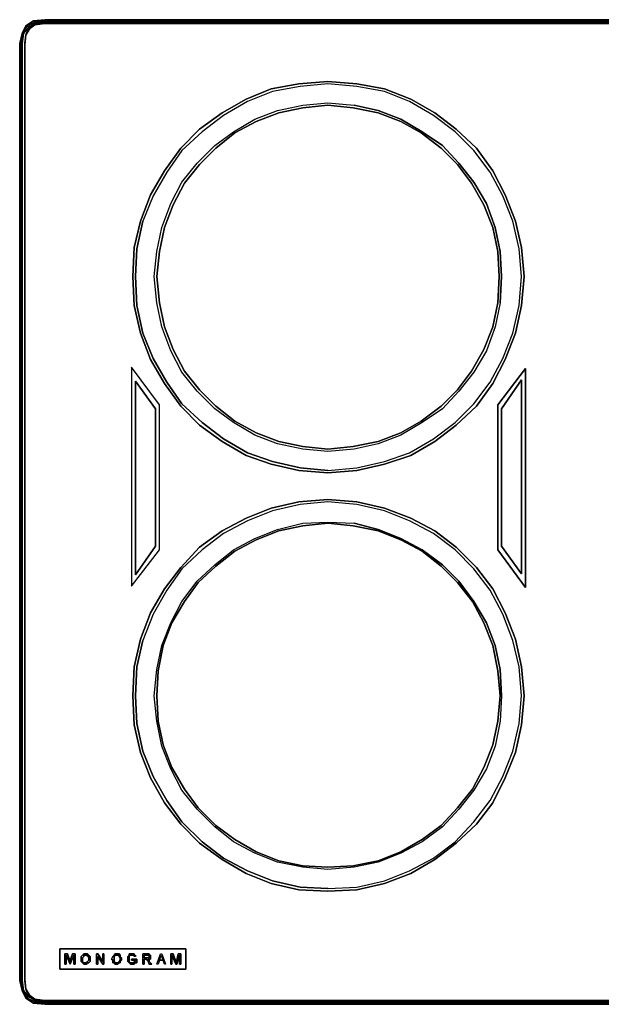
# Model space of a CAD drawing. Units: inches. Extents: x 0 to 36, y -20.4 to 0.
# Drawn here: x 0 to 12.1, y -20.4 to 0 of the extents above; entities that cross this region are included whole.
import ezdxf

# ---------------------------------------------------------------- set-up
doc = ezdxf.new("R2010")
doc.units = ezdxf.units.IN
doc.header["$MEASUREMENT"] = 0
doc.layers.get('0').update_dxf_attribs({"true_color": 0x5890e1})

msp = doc.modelspace()

# ---------------------------------------------------------------- linework, layer by layer
at = {"color": 215, "elevation": 0}
for points in [[(35.52, -0.026), (0.521, -0.026), (0.521, 0), (0.287, -0.026), (0.521, 0), (0.287, -0.026), (0.313, -0.052), (0.156, -0.13), (0.182, -0.156), (0.078, -0.287), (0.052, -0.287), (0.026, -0.495), (0, -0.495), (0.052, -0.287), (0.13, -0.13), (0.156, -0.13), (0.313, -0.052), (0.313, -0.078), (0.182, -0.156), (0.156, -0.13), (0.052, -0.287), (0.13, -0.13), (0.052, -0.287), (0.13, -0.13), (0.156, -0.13), (0.052, -0.287), (0.156, -0.13), (0.182, -0.156), (0.078, -0.287), (0.052, -0.287), (0, -0.495), (0.026, -0.495), (0.052, -0.287), (0.026, -0.495), (0.052, -0.287), (0.078, -0.287), (0.052, -0.495), (0.052, -19.902), (0.078, -20.111), (0.182, -20.241), (0.156, -20.267), (0.182, -20.241), (0.078, -20.111), (0.052, -20.111), (0, -19.902), (0, -0.495), (0, -19.902), (0.052, -20.111), (0, -19.902), (0, -0.495), (0.052, -0.287), (0.026, -0.495), (0.026, -19.902), (0.052, -20.111), (0.026, -19.902), (0.052, -20.111), (0.026, -19.902), (0.026, -0.495), (0.026, -19.902), (0.026, -0.495), (0.026, -19.902), (0.052, -20.111), (0.026, -19.902), (0, -19.902), (0, -0.495), (0.026, -0.495), (0.026, -19.902), (0, -19.902), (0.052, -20.111), (0.13, -20.267), (0.287, -20.372), (0.521, -20.398), (35.52, -20.398)], [(0.521, 0), (0.521, -0.026), (0.313, -0.052), (0.313, -0.078), (0.182, -0.156), (0.078, -0.287), (0.052, -0.495), (0.052, -19.902), (0.078, -20.111), (0.052, -20.111), (0.13, -20.267)], [(36.015, -0.495), (36.041, -0.495), (35.989, -0.287), (35.91, -0.13), (35.754, -0.026), (35.52, 0), (0.521, 0), (0.287, -0.026)], [(0.287, -0.026), (0.521, 0)], [(0.521, 0), (0.287, -0.026)], [(0.287, -0.026), (0.521, 0)], [(0.521, -0.026), (0.521, 0), (35.52, 0), (35.52, -0.026)], [(0.521, 0), (35.52, 0), (35.754, -0.026), (35.728, -0.052)], [(0.287, -0.026), (0.313, -0.052), (0.156, -0.13), (0.13, -0.13), (0.052, -0.287)], [(0.208, -20.215), (0.13, -20.085), (0.104, -19.902), (0.104, -0.495), (0.13, -0.313), (0.182, -0.182), (0.313, -0.104)], [(0.287, -0.026), (0.13, -0.13)], [(0.13, -0.313), (0.182, -0.182), (0.313, -0.104), (0.208, -0.182)], [(35.989, -0.287), (35.884, -0.13), (35.858, -0.156), (35.728, -0.078), (35.52, -0.052), (0.521, -0.052), (0.313, -0.078), (0.182, -0.156)], [(0.313, -0.078), (0.313, -0.052), (0.521, -0.026), (0.313, -0.052), (0.287, -0.026)], [(35.728, -0.078), (35.52, -0.052), (0.521, -0.052), (0.313, -0.078), (0.521, -0.052), (35.52, -0.052), (35.728, -0.078), (35.728, -0.052)], [(35.728, -0.104), (35.52, -0.078), (0.521, -0.078), (0.313, -0.104), (0.521, -0.078)], [(0, -0.495), (0.052, -0.287), (0.026, -0.495)], [(0.052, -20.111), (0.078, -20.111), (0.052, -19.902), (0.052, -0.495), (0.078, -0.287)], [(35.963, -0.287), (35.989, -0.495), (35.989, -19.902), (35.963, -20.111), (35.858, -20.241), (35.728, -20.319), (35.52, -20.345), (0.521, -20.345), (0.313, -20.319), (0.182, -20.241), (0.078, -20.111)], [(0.13, -20.085), (0.104, -19.902), (0.104, -0.495), (0.13, -0.313)], [(0.13, -0.313), (0.104, -0.521)], [(2.426, -4.746), (2.399, -5.321), (2.426, -5.92), (2.556, -6.495), (2.765, -7.016), (3.051, -7.512), (3.364, -7.955), (3.781, -8.346), (4.225, -8.686), (4.72, -8.973), (5.242, -9.155), (5.816, -9.286), (6.389, -9.338), (6.989, -9.286), (7.563, -9.155), (8.084, -8.973), (8.58, -8.686), (9.024, -8.346), (9.415, -7.955), (9.753, -7.512), (10.014, -7.016), (10.223, -6.495), (10.353, -5.92), (10.405, -5.321), (10.353, -4.746), (10.223, -4.173), (10.014, -3.652), (9.753, -3.156), (9.415, -2.713), (9.024, -2.321), (8.58, -1.982), (8.084, -1.695), (7.563, -1.487), (6.989, -1.382), (6.389, -1.33), (5.816, -1.382), (5.242, -1.487), (4.72, -1.695), (4.225, -1.982), (3.781, -2.321), (3.364, -2.713), (3.051, -3.156), (2.765, -3.652), (2.556, -4.173)], [(6.389, -9.338), (6.989, -9.286), (7.563, -9.155), (8.084, -8.973), (8.58, -8.686), (9.024, -8.346), (9.415, -7.955), (9.753, -7.512), (10.014, -7.016), (10.223, -6.495), (10.353, -5.92), (10.405, -5.321), (10.353, -4.746), (10.223, -4.173), (10.014, -3.652), (9.753, -3.156), (9.415, -2.713), (9.024, -2.321), (8.58, -1.982), (8.084, -1.695), (7.563, -1.487), (6.989, -1.382), (6.389, -1.33), (5.816, -1.382), (5.242, -1.487), (4.72, -1.695), (4.225, -1.982), (3.781, -2.321), (3.364, -2.713), (3.051, -3.156), (2.765, -3.652), (2.556, -4.173)], [(9.962, -5.868), (9.858, -6.364), (9.675, -6.86), (9.415, -7.304), (9.102, -7.695), (8.762, -8.06), (8.345, -8.346), (7.902, -8.608), (7.433, -8.79), (6.937, -8.895), (6.389, -8.947), (5.868, -8.895), (5.346, -8.79), (4.877, -8.608), (4.434, -8.346), (4.042, -8.06), (3.677, -7.695), (3.364, -7.304), (3.13, -6.86), (2.947, -6.364), (2.843, -5.868), (2.791, -5.321), (2.843, -4.8), (2.947, -4.303), (3.13, -3.808), (3.364, -3.364), (3.677, -2.973), (4.042, -2.608), (4.434, -2.321), (4.877, -2.06), (5.346, -1.878), (5.868, -1.773), (6.389, -1.721), (6.937, -1.773)], [(2.426, -13.408), (2.399, -14.007), (2.426, -14.582), (2.556, -15.155), (2.765, -15.677), (3.051, -16.172), (3.364, -16.615), (3.781, -17.033), (4.225, -17.372), (4.72, -17.633), (5.242, -17.841), (5.816, -17.972), (6.389, -17.998), (6.989, -17.972), (7.563, -17.841), (8.084, -17.633), (8.58, -17.372), (9.024, -17.033), (9.415, -16.615), (9.753, -16.172), (10.014, -15.677), (10.223, -15.155), (10.353, -14.582), (10.405, -14.007), (10.353, -13.408), (10.223, -12.859), (10.014, -12.312), (9.753, -11.816), (9.415, -11.373), (9.024, -10.982), (8.58, -10.642), (8.084, -10.381), (7.563, -10.173), (6.989, -10.042), (6.389, -9.99), (5.816, -10.042), (5.242, -10.173), (4.72, -10.381), (4.225, -10.642), (3.781, -10.982), (3.364, -11.373), (3.051, -11.816), (2.765, -12.312), (2.556, -12.859)], [(6.389, -17.998), (6.989, -17.972), (7.563, -17.841), (8.084, -17.633), (8.58, -17.372), (9.024, -17.033), (9.415, -16.615), (9.753, -16.172), (10.014, -15.677), (10.223, -15.155), (10.353, -14.582), (10.405, -14.007), (10.353, -13.408), (10.223, -12.859), (10.014, -12.312), (9.753, -11.816), (9.415, -11.373), (9.024, -10.982), (8.58, -10.642), (8.084, -10.381), (7.563, -10.173), (6.989, -10.042), (6.389, -9.99), (5.816, -10.042), (5.242, -10.173), (4.72, -10.381), (4.225, -10.642), (3.781, -10.982), (3.364, -11.373), (3.051, -11.816), (2.765, -12.312), (2.556, -12.859)], [(9.988, -14.007), (9.962, -14.529), (9.858, -15.051), (9.675, -15.52), (9.415, -15.964), (9.102, -16.355), (8.762, -16.72), (8.345, -17.033), (7.902, -17.268), (7.433, -17.45), (6.937, -17.555), (6.389, -17.607), (5.868, -17.555), (5.346, -17.45), (4.877, -17.268), (4.434, -17.033), (4.042, -16.72), (3.677, -16.355), (3.364, -15.964), (3.13, -15.52), (2.947, -15.051), (2.843, -14.529), (2.791, -14.007), (2.843, -13.46), (2.947, -12.963), (3.13, -12.494), (3.364, -12.051), (3.677, -11.633), (4.042, -11.294), (4.434, -10.982), (4.877, -10.746), (5.346, -10.564), (5.868, -10.433), (6.389, -10.407), (6.937, -10.433)], [(0.026, -19.902), (0, -19.902)], [(0.287, -20.372), (0.521, -20.398), (0.521, -20.372), (0.313, -20.345), (0.313, -20.319), (0.182, -20.241), (0.156, -20.267), (0.052, -20.111)], [(0.13, -20.267), (0.156, -20.267), (0.052, -20.111)], [(0.313, -20.293), (0.521, -20.319), (35.52, -20.319), (35.728, -20.293), (35.832, -20.215), (35.91, -20.085), (35.858, -20.215), (35.728, -20.293)], [(0.313, -20.345), (0.287, -20.372), (0.13, -20.267)], [(0.13, -20.267), (0.287, -20.372)], [(0.287, -20.372), (0.13, -20.267)], [(35.52, -20.398), (35.52, -20.372), (35.728, -20.345), (35.728, -20.319), (35.52, -20.345), (0.521, -20.345), (0.313, -20.319), (0.182, -20.241)], [(0.313, -20.319), (0.521, -20.345), (35.52, -20.345), (35.728, -20.319), (35.728, -20.345), (35.52, -20.372), (35.728, -20.345), (35.754, -20.372), (35.52, -20.398)], [(0.521, -20.398), (0.521, -20.372), (0.313, -20.345), (0.313, -20.319), (0.313, -20.345)], [(35.52, -20.372), (35.52, -20.398), (0.521, -20.398), (0.521, -20.372)]]:
    msp.add_lwpolyline(points, dxfattribs=at)
for points in [[(0.521, 0), (35.52, 0)], [(0.521, 0), (35.52, 0)], [(0.052, -0.287), (0.13, -0.13)], [(0.521, -20.319), (35.52, -20.319), (35.728, -20.293), (35.858, -20.215), (35.91, -20.085), (35.937, -19.902), (35.937, -0.495), (35.91, -0.313), (35.858, -0.182), (35.728, -0.104), (35.52, -0.078), (0.521, -0.078), (0.313, -0.104), (0.182, -0.182), (0.13, -0.313), (0.104, -0.495), (0.104, -19.902), (0.13, -20.085), (0.182, -20.215), (0.313, -20.293)], [(0.13, -0.13), (0.287, -0.026)], [(0.13, -0.13), (0.287, -0.026)], [(0.13, -0.13), (0.287, -0.026)], [(0.208, -0.182), (0.13, -0.313)], [(0.521, -0.078), (0.313, -0.104)], [(35.52, -0.026), (0.521, -0.026)], [(0.521, -0.078), (35.52, -0.078)], [(0.182, -20.215), (0.313, -20.293), (0.182, -20.215), (0.13, -20.085), (0.104, -19.876), (0.104, -0.521), (0.104, -19.876), (0.13, -20.085)], [(2.843, -4.8), (2.947, -4.303), (3.13, -3.808), (3.364, -3.364), (3.677, -2.973), (4.042, -2.608), (4.434, -2.321), (4.877, -2.06), (5.346, -1.878), (5.868, -1.773), (6.389, -1.721), (6.937, -1.773), (7.433, -1.878), (7.902, -2.06), (8.345, -2.321), (8.762, -2.608), (9.102, -2.973), (9.415, -3.364), (9.675, -3.808), (9.858, -4.303), (9.962, -4.8), (9.988, -5.321), (9.962, -5.868), (9.858, -6.364), (9.675, -6.86), (9.415, -7.304), (9.102, -7.695), (8.762, -8.06), (8.345, -8.346), (7.902, -8.608), (7.433, -8.79), (6.937, -8.895), (6.389, -8.947), (5.868, -8.895), (5.346, -8.79), (4.877, -8.608), (4.434, -8.346), (4.042, -8.06), (3.677, -7.695), (3.364, -7.304), (3.13, -6.86), (2.947, -6.364), (2.843, -5.868), (2.791, -5.321)], [(2.426, -4.746), (2.556, -4.173)], [(2.399, -11.503), (2.399, -7.486), (2.817, -8.06), (2.817, -10.904)], [(2.817, -10.904), (2.817, -8.06), (2.399, -7.486), (2.399, -11.503)], [(9.988, -10.904), (9.988, -8.06), (10.405, -7.46), (10.405, -11.477)], [(10.405, -11.477), (10.405, -7.46), (9.988, -8.06), (9.988, -10.904)], [(9.988, -14.007), (9.962, -14.529), (9.858, -15.051), (9.675, -15.52), (9.415, -15.964), (9.102, -16.355), (8.762, -16.72), (8.345, -17.033), (7.902, -17.268), (7.433, -17.45), (6.937, -17.555), (6.389, -17.607), (5.868, -17.555), (5.346, -17.45), (4.877, -17.268), (4.434, -17.033), (4.042, -16.72), (3.677, -16.355), (3.364, -15.964), (3.13, -15.52), (2.947, -15.051), (2.843, -14.529), (2.791, -14.007), (2.843, -13.46), (2.947, -12.963), (3.13, -12.494), (3.364, -12.051), (3.677, -11.633), (4.042, -11.294), (4.434, -10.982), (4.877, -10.746), (5.346, -10.564), (5.868, -10.433), (6.389, -10.407), (6.937, -10.433), (7.433, -10.564), (7.902, -10.746), (8.345, -10.982), (8.762, -11.294), (9.102, -11.633), (9.415, -12.051), (9.675, -12.494), (9.858, -12.963), (9.962, -13.46)], [(2.426, -13.408), (2.556, -12.859)], [(0.052, -20.111), (0.156, -20.267), (0.13, -20.267)], [(0.13, -20.267), (0.052, -20.111)], [(0.13, -20.267), (0.052, -20.111)], [(0.13, -20.267), (0.156, -20.267), (0.313, -20.345), (0.287, -20.372)], [(0.287, -20.372), (0.13, -20.267)], [(0.313, -20.345), (0.156, -20.267)], [(0.208, -20.215), (0.313, -20.293)], [(0.521, -20.398), (0.287, -20.372), (0.313, -20.345), (0.521, -20.372), (35.52, -20.372), (35.52, -20.398)], [(0.521, -20.398), (0.287, -20.372)], [(0.521, -20.398), (0.287, -20.372)], [(0.521, -20.319), (0.313, -20.293)], [(35.52, -20.319), (0.521, -20.319)], [(0.521, -20.372), (35.52, -20.372)], [(35.52, -20.398), (0.521, -20.398)], [(35.52, -20.398), (0.521, -20.398)]]:
    msp.add_lwpolyline(points, close=True, dxfattribs=at)
at = {"color": 136, "elevation": 0}
for points in [[(0.521, -20.319), (0.313, -20.293), (0.208, -20.215), (0.13, -20.085), (0.104, -19.876), (0.104, -0.521), (0.13, -0.313), (0.208, -0.182), (0.313, -0.104), (0.521, -0.078), (35.52, -0.078), (35.728, -0.104), (35.832, -0.182), (35.91, -0.313), (35.937, -0.521), (35.937, -19.876), (35.91, -20.085), (35.832, -20.215), (35.728, -20.293), (35.52, -20.319)], [(10.405, -5.92), (10.275, -6.495), (10.066, -7.042), (9.806, -7.538), (9.467, -8.007), (9.05, -8.399), (8.606, -8.738), (8.111, -9.025), (7.563, -9.207), (6.989, -9.338), (6.389, -9.39), (5.79, -9.338), (5.216, -9.207), (4.694, -9.025), (4.199, -8.738), (3.729, -8.399), (3.338, -8.007), (2.999, -7.538), (2.713, -7.042), (2.504, -6.495), (2.373, -5.92), (2.347, -5.321), (2.373, -4.72), (2.504, -4.173), (2.713, -3.626), (2.999, -3.13), (3.338, -2.66), (3.729, -2.268), (4.199, -1.93), (4.694, -1.643), (5.216, -1.434), (5.79, -1.33), (6.389, -1.278), (6.989, -1.33), (7.563, -1.434), (8.111, -1.643), (8.606, -1.93), (9.05, -2.268), (9.467, -2.66), (9.806, -3.13), (10.066, -3.626), (10.275, -4.173), (10.405, -4.72), (10.457, -5.321)], [(10.405, -5.321), (10.353, -4.746), (10.223, -4.173), (10.014, -3.652), (9.753, -3.156), (9.415, -2.713), (9.024, -2.321), (8.58, -1.982), (8.084, -1.695), (7.563, -1.487), (6.989, -1.382), (6.389, -1.33), (5.816, -1.382), (5.242, -1.487), (4.72, -1.695), (4.225, -1.982), (3.781, -2.321), (3.364, -2.713), (3.051, -3.156), (2.765, -3.652), (2.556, -4.173), (2.426, -4.746), (2.399, -5.321), (2.426, -5.92), (2.556, -6.495), (2.765, -7.016), (3.051, -7.512), (3.364, -7.955), (3.781, -8.346), (4.225, -8.686), (4.72, -8.973), (5.242, -9.155), (5.816, -9.286), (6.389, -9.338), (6.989, -9.286), (7.563, -9.155), (8.084, -8.973), (8.58, -8.686), (9.024, -8.346), (9.415, -7.955), (9.753, -7.512), (10.014, -7.016), (10.223, -6.495), (10.353, -5.92)], [(8.736, -8.007), (9.076, -7.669), (9.363, -7.278), (9.623, -6.834), (9.806, -6.364), (9.91, -5.868), (9.936, -5.321), (9.91, -4.8), (9.806, -4.303), (9.623, -3.834), (9.363, -3.39), (9.076, -2.999), (8.736, -2.66), (8.319, -2.347), (7.902, -2.112), (7.433, -1.93), (6.911, -1.825), (6.389, -1.773), (5.868, -1.825), (5.372, -1.93), (4.903, -2.112), (4.46, -2.347), (4.069, -2.66), (3.729, -2.999), (3.416, -3.39), (3.182, -3.834), (2.999, -4.303), (2.895, -4.8), (2.843, -5.321), (2.895, -5.868), (2.999, -6.364), (3.182, -6.834), (3.416, -7.278), (3.729, -7.669), (4.069, -8.007), (4.46, -8.32), (4.903, -8.556), (5.372, -8.738), (5.868, -8.843), (6.389, -8.895), (6.911, -8.843), (7.433, -8.738), (7.902, -8.556), (8.319, -8.32)], [(2.895, -10.982), (2.895, -7.981), (2.321, -7.2), (2.321, -11.738)], [(2.321, -7.2), (2.321, -11.738), (2.895, -10.982), (2.895, -7.981), (2.321, -7.2)], [(9.91, -10.982), (9.91, -7.981), (10.483, -7.226), (10.483, -11.764)], [(10.483, -11.764), (10.483, -7.226), (9.91, -7.981), (9.91, -10.982)], [(9.962, -14.529), (9.858, -15.051), (9.675, -15.52), (9.415, -15.964), (9.102, -16.355), (8.762, -16.72), (8.345, -17.033), (7.902, -17.268), (7.433, -17.45), (6.937, -17.555), (6.389, -17.607), (5.868, -17.555), (5.346, -17.45), (4.877, -17.268), (4.434, -17.033), (4.042, -16.72), (3.677, -16.355), (3.364, -15.964), (3.13, -15.52), (2.947, -15.051), (2.843, -14.529), (2.791, -14.007), (2.843, -13.46), (2.947, -12.963), (3.13, -12.494), (3.364, -12.051), (3.677, -11.633), (4.042, -11.294), (4.434, -10.982), (4.877, -10.746), (5.346, -10.564), (5.868, -10.433), (6.389, -10.407), (6.937, -10.433), (7.433, -10.564), (7.902, -10.746), (8.345, -10.982), (8.762, -11.294), (9.102, -11.633), (9.415, -12.051), (9.675, -12.494), (9.858, -12.963), (9.962, -13.46), (9.988, -14.007)], [(9.962, -14.007), (9.91, -13.486), (9.806, -12.963), (9.623, -12.494), (9.389, -12.051), (9.076, -11.659), (8.736, -11.321), (8.345, -11.008), (7.902, -10.772), (7.433, -10.59), (6.911, -10.485), (6.389, -10.433), (5.868, -10.485), (5.372, -10.59), (4.903, -10.772), (4.46, -11.008), (4.069, -11.321), (3.703, -11.659), (3.416, -12.051), (3.156, -12.494), (2.973, -12.963), (2.869, -13.486), (2.843, -14.007), (2.869, -14.529), (2.973, -15.025), (3.156, -15.494), (3.416, -15.938), (3.703, -16.329), (4.069, -16.694), (4.46, -16.981), (4.903, -17.242), (5.372, -17.424), (5.868, -17.529), (6.389, -17.555), (6.911, -17.529), (7.433, -17.424), (7.902, -17.242), (8.345, -16.981), (8.736, -16.694), (9.076, -16.329), (9.389, -15.938), (9.623, -15.494), (9.806, -15.025), (9.91, -14.529)]]:
    msp.add_lwpolyline(points, close=True, dxfattribs=at)
for points in [[(0.313, -0.104), (0.208, -0.182)], [(35.52, -0.078), (0.521, -0.078)], [(0.13, -0.313), (0.104, -0.521)], [(9.467, -2.66), (9.05, -2.268), (8.606, -1.93), (8.111, -1.643), (7.563, -1.434), (6.989, -1.33), (6.389, -1.278), (5.79, -1.33), (5.216, -1.434), (4.694, -1.643), (4.199, -1.93), (3.729, -2.268), (3.338, -2.66), (2.999, -3.13), (2.713, -3.626), (2.504, -4.173), (2.373, -4.72), (2.347, -5.321), (2.373, -5.92), (2.504, -6.495), (2.713, -7.042), (2.999, -7.538), (3.338, -8.007), (3.729, -8.399), (4.199, -8.738), (4.694, -9.025), (5.216, -9.207), (5.79, -9.338), (6.389, -9.39), (6.989, -9.338), (7.563, -9.207), (8.111, -9.025), (8.606, -8.738), (9.05, -8.399), (9.467, -8.007)], [(9.363, -7.278), (9.076, -7.669), (8.736, -8.007), (8.319, -8.32), (7.902, -8.556), (7.433, -8.738), (6.911, -8.843), (6.389, -8.895), (5.868, -8.843), (5.372, -8.738), (4.903, -8.556), (4.46, -8.32), (4.069, -8.007), (3.729, -7.669), (3.416, -7.278), (3.182, -6.834), (2.999, -6.364), (2.895, -5.868), (2.843, -5.321), (2.895, -4.8), (2.999, -4.303), (3.182, -3.834), (3.416, -3.39), (3.729, -2.999), (4.069, -2.66), (4.46, -2.347), (4.903, -2.112), (5.372, -1.93), (5.868, -1.825), (6.389, -1.773), (6.911, -1.825), (7.433, -1.93), (7.902, -2.112), (8.319, -2.347), (8.736, -2.66), (9.076, -2.999), (9.363, -3.39)], [(5.346, -1.878), (5.868, -1.773), (6.389, -1.721), (6.937, -1.773), (7.433, -1.878), (7.902, -2.06), (8.345, -2.321), (8.762, -2.608), (9.102, -2.973), (9.415, -3.364), (9.675, -3.808), (9.858, -4.303), (9.962, -4.8), (9.988, -5.321), (9.962, -5.868), (9.858, -6.364), (9.675, -6.86), (9.415, -7.304), (9.102, -7.695), (8.762, -8.06)], [(9.415, -3.364), (9.102, -2.973), (8.762, -2.608), (8.345, -2.321), (7.902, -2.06), (7.433, -1.878), (6.937, -1.773)], [(8.762, -8.06), (8.345, -8.346), (7.902, -8.608), (7.433, -8.79), (6.937, -8.895), (6.389, -8.947), (5.868, -8.895), (5.346, -8.79), (4.877, -8.608), (4.434, -8.346), (4.042, -8.06), (3.677, -7.695), (3.364, -7.304), (3.13, -6.86), (2.947, -6.364), (2.843, -5.868), (2.791, -5.321), (2.843, -4.8), (2.947, -4.303), (3.13, -3.808), (3.364, -3.364), (3.677, -2.973), (4.042, -2.608), (4.434, -2.321), (4.877, -2.06), (5.346, -1.878)], [(9.467, -8.007), (9.806, -7.538), (10.066, -7.042), (10.275, -6.495), (10.405, -5.92), (10.457, -5.321), (10.405, -4.72), (10.275, -4.173), (10.066, -3.626), (9.806, -3.13), (9.467, -2.66)], [(9.363, -3.39), (9.623, -3.834), (9.806, -4.303), (9.91, -4.8), (9.936, -5.321), (9.91, -5.868), (9.806, -6.364), (9.623, -6.834), (9.363, -7.278)], [(9.962, -5.868), (9.988, -5.321), (9.962, -4.8), (9.858, -4.303), (9.675, -3.808), (9.415, -3.364)], [(6.389, -9.338), (5.816, -9.286), (5.242, -9.155), (4.72, -8.973), (4.225, -8.686), (3.781, -8.346), (3.364, -7.955), (3.051, -7.512), (2.765, -7.016), (2.556, -6.495), (2.426, -5.92), (2.399, -5.321), (2.426, -4.746)], [(9.05, -17.06), (8.606, -17.398), (8.111, -17.685), (7.563, -17.893), (6.989, -18.025), (6.389, -18.051), (5.79, -18.025), (5.216, -17.893), (4.694, -17.685), (4.199, -17.398), (3.729, -17.06), (3.338, -16.668), (2.999, -16.224), (2.713, -15.703), (2.504, -15.181), (2.373, -14.608), (2.347, -14.007), (2.373, -13.408), (2.504, -12.833), (2.713, -12.286), (2.999, -11.79), (3.338, -11.347), (3.729, -10.93), (4.199, -10.59), (4.694, -10.329), (5.216, -10.121), (5.79, -9.99), (6.389, -9.938)], [(9.467, -11.347), (9.05, -10.93), (8.606, -10.59), (8.111, -10.329), (7.563, -10.121), (6.989, -9.99), (6.389, -9.938), (5.79, -9.99), (5.216, -10.121), (4.694, -10.329), (4.199, -10.59), (3.729, -10.93), (3.338, -11.347), (2.999, -11.79), (2.713, -12.286), (2.504, -12.833), (2.373, -13.408), (2.347, -14.007), (2.373, -14.608), (2.504, -15.181), (2.713, -15.703), (2.999, -16.224), (3.338, -16.668), (3.729, -17.06), (4.199, -17.398), (4.694, -17.685), (5.216, -17.893), (5.79, -18.025), (6.389, -18.051), (6.989, -18.025), (7.563, -17.893), (8.111, -17.685), (8.606, -17.398), (9.05, -17.06), (9.467, -16.668)], [(6.389, -9.99), (5.816, -10.042), (5.242, -10.173), (4.72, -10.381), (4.225, -10.642), (3.781, -10.982), (3.364, -11.373), (3.051, -11.816), (2.765, -12.312), (2.556, -12.859), (2.426, -13.408), (2.399, -14.007), (2.426, -14.582), (2.556, -15.155), (2.765, -15.677), (3.051, -16.172), (3.364, -16.615), (3.781, -17.033), (4.225, -17.372), (4.72, -17.633), (5.242, -17.841), (5.816, -17.972), (6.389, -17.998), (6.989, -17.972), (7.563, -17.841), (8.084, -17.633), (8.58, -17.372), (9.024, -17.033)], [(6.389, -9.938), (6.989, -9.99), (7.563, -10.121), (8.111, -10.329), (8.606, -10.59), (9.05, -10.93), (9.467, -11.347), (9.806, -11.79), (10.066, -12.286), (10.275, -12.833), (10.405, -13.408), (10.457, -14.007), (10.405, -14.608), (10.275, -15.181), (10.066, -15.703), (9.806, -16.224), (9.467, -16.668), (9.05, -17.06)], [(9.024, -17.033), (9.415, -16.615), (9.753, -16.172), (10.014, -15.677), (10.223, -15.155), (10.353, -14.582), (10.405, -14.007), (10.353, -13.408), (10.223, -12.859), (10.014, -12.312), (9.753, -11.816), (9.415, -11.373), (9.024, -10.982), (8.58, -10.642), (8.084, -10.381), (7.563, -10.173), (6.989, -10.042), (6.389, -9.99)], [(9.389, -15.938), (9.076, -16.329), (8.736, -16.694), (8.345, -16.981), (7.902, -17.242), (7.433, -17.424), (6.911, -17.529), (6.389, -17.555), (5.868, -17.529), (5.372, -17.424), (4.903, -17.242), (4.46, -16.981), (4.069, -16.694), (3.703, -16.329), (3.416, -15.938), (3.156, -15.494), (2.973, -15.025), (2.869, -14.529), (2.843, -14.007), (2.869, -13.486), (2.973, -12.963), (3.156, -12.494), (3.416, -12.051), (3.703, -11.659), (4.069, -11.321), (4.46, -11.008), (4.903, -10.772), (5.372, -10.59), (5.868, -10.485), (6.389, -10.433), (6.911, -10.485), (7.433, -10.59), (7.902, -10.772), (8.345, -11.008), (8.736, -11.321), (9.076, -11.659)], [(9.415, -12.051), (9.102, -11.633), (8.762, -11.294), (8.345, -10.982), (7.902, -10.746), (7.433, -10.564), (6.937, -10.433)], [(9.467, -16.668), (9.806, -16.224), (10.066, -15.703), (10.275, -15.181), (10.405, -14.608), (10.457, -14.007), (10.405, -13.408), (10.275, -12.833), (10.066, -12.286), (9.806, -11.79), (9.467, -11.347)], [(9.076, -11.659), (9.389, -12.051), (9.623, -12.494), (9.806, -12.963), (9.91, -13.486), (9.962, -14.007), (9.91, -14.529), (9.806, -15.025), (9.623, -15.494), (9.389, -15.938)], [(9.988, -14.007), (9.962, -13.46), (9.858, -12.963), (9.675, -12.494), (9.415, -12.051)], [(2.399, -14.007), (2.426, -13.408)], [(6.389, -17.998), (5.816, -17.972), (5.242, -17.841), (4.72, -17.633), (4.225, -17.372), (3.781, -17.033), (3.364, -16.615), (3.051, -16.172), (2.765, -15.677), (2.556, -15.155), (2.426, -14.582), (2.399, -14.007)], [(0.13, -20.085), (0.208, -20.215)], [(0.313, -20.293), (0.521, -20.319)]]:
    msp.add_lwpolyline(points, dxfattribs=at)
at = {"color": 48, "elevation": 0}
for points in [[(3.442, -19.668), (0.835, -19.668), (0.835, -19.251), (3.442, -19.251)], [(0.835, -19.668), (3.442, -19.668), (3.442, -19.251), (0.835, -19.251)], [(1.044, -19.538), (1.044, -19.485), (1.096, -19.355), (1.148, -19.355), (1.148, -19.564), (1.122, -19.564), (1.122, -19.381), (1.044, -19.564), (0.965, -19.381), (0.965, -19.564), (0.939, -19.564), (0.939, -19.355), (0.991, -19.355), (1.044, -19.512)], [(0.965, -19.564), (0.965, -19.381), (1.044, -19.564), (1.122, -19.381), (1.122, -19.564), (1.148, -19.564), (1.148, -19.355), (1.096, -19.355), (1.044, -19.485), (1.044, -19.538), (1.044, -19.512), (0.991, -19.355), (0.939, -19.355), (0.939, -19.564)], [(1.356, -19.355), (1.382, -19.355), (1.408, -19.355), (1.434, -19.381), (1.461, -19.407), (1.461, -19.433), (1.461, -19.459), (1.461, -19.485), (1.461, -19.512), (1.434, -19.538), (1.408, -19.538), (1.382, -19.564), (1.356, -19.564), (1.33, -19.564), (1.304, -19.538), (1.278, -19.512), (1.278, -19.485), (1.278, -19.459), (1.278, -19.407), (1.304, -19.381), (1.33, -19.355)], [(1.278, -19.485), (1.278, -19.512), (1.304, -19.538), (1.33, -19.564), (1.356, -19.564), (1.382, -19.564), (1.408, -19.538), (1.434, -19.538), (1.461, -19.512), (1.461, -19.485), (1.461, -19.459), (1.461, -19.433), (1.461, -19.407), (1.434, -19.381), (1.408, -19.355), (1.382, -19.355), (1.356, -19.355), (1.33, -19.355), (1.304, -19.381), (1.278, -19.407), (1.278, -19.459)], [(1.591, -19.564), (1.591, -19.355), (1.617, -19.355), (1.721, -19.512), (1.721, -19.355), (1.747, -19.355), (1.747, -19.564), (1.721, -19.564), (1.617, -19.407), (1.617, -19.564)], [(1.617, -19.564), (1.617, -19.407), (1.721, -19.564), (1.747, -19.564), (1.747, -19.355), (1.721, -19.355), (1.721, -19.512), (1.617, -19.355), (1.591, -19.355), (1.591, -19.564)], [(2.008, -19.355), (2.034, -19.355), (2.06, -19.355), (2.086, -19.381), (2.086, -19.407), (2.112, -19.433), (2.112, -19.459), (2.112, -19.485), (2.086, -19.512), (2.086, -19.538), (2.06, -19.538), (2.034, -19.564), (2.008, -19.564), (1.982, -19.564), (1.956, -19.538), (1.93, -19.538), (1.93, -19.512), (1.93, -19.485), (1.904, -19.459), (1.93, -19.407), (1.956, -19.381), (1.982, -19.355)], [(1.93, -19.485), (1.93, -19.512), (1.93, -19.538), (1.956, -19.538), (1.982, -19.564), (2.008, -19.564), (2.034, -19.564), (2.06, -19.538), (2.086, -19.538), (2.086, -19.512), (2.112, -19.485), (2.112, -19.459), (2.112, -19.433), (2.086, -19.407), (2.086, -19.381), (2.06, -19.355), (2.034, -19.355), (2.008, -19.355), (1.982, -19.355), (1.956, -19.381), (1.93, -19.407), (1.904, -19.459)], [(2.321, -19.459), (2.426, -19.459), (2.426, -19.538), (2.399, -19.538), (2.373, -19.564), (2.347, -19.564), (2.321, -19.564), (2.294, -19.564), (2.268, -19.538), (2.242, -19.512), (2.242, -19.485), (2.242, -19.459), (2.242, -19.433), (2.242, -19.407), (2.268, -19.381), (2.268, -19.355), (2.294, -19.355), (2.321, -19.355), (2.347, -19.355), (2.373, -19.355), (2.373, -19.381), (2.347, -19.381), (2.321, -19.381), (2.294, -19.381), (2.268, -19.407), (2.268, -19.433), (2.268, -19.459), (2.268, -19.485), (2.268, -19.512), (2.294, -19.538), (2.321, -19.538), (2.347, -19.538), (2.373, -19.538), (2.373, -19.512), (2.399, -19.512), (2.399, -19.485), (2.321, -19.485)], [(2.242, -19.485), (2.242, -19.512), (2.268, -19.538), (2.294, -19.564), (2.321, -19.564), (2.347, -19.564), (2.373, -19.564), (2.399, -19.538), (2.426, -19.538), (2.426, -19.459), (2.321, -19.459), (2.321, -19.485), (2.399, -19.485), (2.399, -19.512), (2.373, -19.512), (2.373, -19.538), (2.347, -19.538), (2.321, -19.538), (2.294, -19.538), (2.268, -19.512), (2.268, -19.485), (2.268, -19.459), (2.268, -19.433), (2.268, -19.407), (2.294, -19.381), (2.321, -19.381), (2.347, -19.381), (2.373, -19.381), (2.373, -19.355), (2.347, -19.355), (2.321, -19.355), (2.294, -19.355), (2.268, -19.355), (2.268, -19.381), (2.242, -19.407), (2.242, -19.433), (2.242, -19.459)], [(2.687, -19.381), (2.713, -19.381), (2.713, -19.407), (2.713, -19.433), (2.713, -19.459), (2.687, -19.459), (2.66, -19.459), (2.66, -19.485), (2.634, -19.485), (2.634, -19.459), (2.608, -19.459), (2.582, -19.459), (2.582, -19.564), (2.556, -19.564), (2.556, -19.355), (2.634, -19.355), (2.66, -19.355), (2.687, -19.355), (2.687, -19.381), (2.66, -19.381), (2.634, -19.381), (2.582, -19.381), (2.582, -19.433), (2.634, -19.433), (2.66, -19.433), (2.687, -19.433), (2.687, -19.407)], [(2.556, -19.564), (2.582, -19.564), (2.582, -19.459), (2.608, -19.459), (2.634, -19.459), (2.634, -19.485), (2.66, -19.485), (2.66, -19.459), (2.687, -19.459), (2.713, -19.459), (2.713, -19.433), (2.713, -19.407), (2.713, -19.381), (2.687, -19.381), (2.687, -19.355), (2.66, -19.355), (2.634, -19.355), (2.556, -19.355)], [(2.895, -19.485), (2.869, -19.564), (2.843, -19.564), (2.921, -19.355), (2.947, -19.355), (3.025, -19.564), (2.999, -19.564), (2.973, -19.485), (2.947, -19.407), (2.921, -19.407), (2.921, -19.381), (2.921, -19.407)], [(3.13, -19.564), (3.13, -19.355), (3.182, -19.355), (3.234, -19.512), (3.234, -19.538), (3.26, -19.485), (3.286, -19.355), (3.338, -19.355), (3.338, -19.564), (3.312, -19.564), (3.312, -19.381), (3.26, -19.564), (3.234, -19.564), (3.156, -19.381), (3.156, -19.564)], [(3.156, -19.564), (3.156, -19.381), (3.234, -19.564), (3.26, -19.564), (3.312, -19.381), (3.312, -19.564), (3.338, -19.564), (3.338, -19.355), (3.286, -19.355), (3.26, -19.485), (3.234, -19.538), (3.234, -19.512), (3.182, -19.355), (3.13, -19.355), (3.13, -19.564)], [(1.356, -19.381), (1.33, -19.381), (1.33, -19.407), (1.304, -19.433), (1.304, -19.459), (1.304, -19.485), (1.304, -19.512), (1.33, -19.538), (1.356, -19.538), (1.382, -19.538), (1.408, -19.512), (1.434, -19.485), (1.434, -19.459), (1.434, -19.433), (1.434, -19.407), (1.408, -19.407), (1.408, -19.381), (1.382, -19.381)], [(1.304, -19.459), (1.304, -19.433), (1.33, -19.407), (1.33, -19.381), (1.356, -19.381), (1.382, -19.381), (1.408, -19.381), (1.408, -19.407), (1.434, -19.407), (1.434, -19.433), (1.434, -19.459), (1.434, -19.485), (1.408, -19.512), (1.382, -19.538), (1.356, -19.538), (1.33, -19.538), (1.304, -19.512), (1.304, -19.485)], [(2.008, -19.381), (1.982, -19.381), (1.956, -19.407), (1.956, -19.433), (1.956, -19.459), (1.956, -19.485), (1.956, -19.512), (1.982, -19.538), (2.008, -19.538), (2.034, -19.538), (2.06, -19.512), (2.086, -19.485), (2.086, -19.459), (2.086, -19.433), (2.06, -19.407), (2.06, -19.381), (2.034, -19.381)], [(1.956, -19.459), (1.956, -19.433), (1.956, -19.407), (1.982, -19.381), (2.008, -19.381), (2.034, -19.381), (2.06, -19.381), (2.06, -19.407), (2.086, -19.433), (2.086, -19.459), (2.086, -19.485), (2.06, -19.512), (2.034, -19.538), (2.008, -19.538), (1.982, -19.538), (1.956, -19.512), (1.956, -19.485)], [(2.399, -19.381), (2.399, -19.407), (2.373, -19.407), (2.373, -19.381)], [(2.373, -19.407), (2.373, -19.381), (2.399, -19.381), (2.399, -19.407)], [(2.582, -19.381), (2.634, -19.381), (2.66, -19.381), (2.687, -19.381), (2.687, -19.407), (2.687, -19.433), (2.66, -19.433), (2.634, -19.433), (2.582, -19.433)], [(2.687, -19.564), (2.66, -19.512), (2.66, -19.485), (2.687, -19.485), (2.687, -19.512), (2.739, -19.564)], [(2.66, -19.512), (2.687, -19.564), (2.739, -19.564), (2.687, -19.512), (2.687, -19.485), (2.66, -19.485)], [(2.895, -19.485), (2.921, -19.407)], [(2.973, -19.485), (2.895, -19.485)], [(2.973, -19.485), (2.895, -19.485)], [(2.921, -19.407), (2.921, -19.381)]]:
    msp.add_lwpolyline(points, close=True, dxfattribs=at)
for points in [[(2.895, -19.485), (2.869, -19.564), (2.843, -19.564), (2.921, -19.355), (2.947, -19.355), (3.025, -19.564), (2.999, -19.564), (2.973, -19.485), (2.947, -19.407), (2.921, -19.407)], [(2.895, -19.485), (2.921, -19.407)]]:
    msp.add_lwpolyline(points, dxfattribs=at)

doc.saveas('drawing.dxf')
